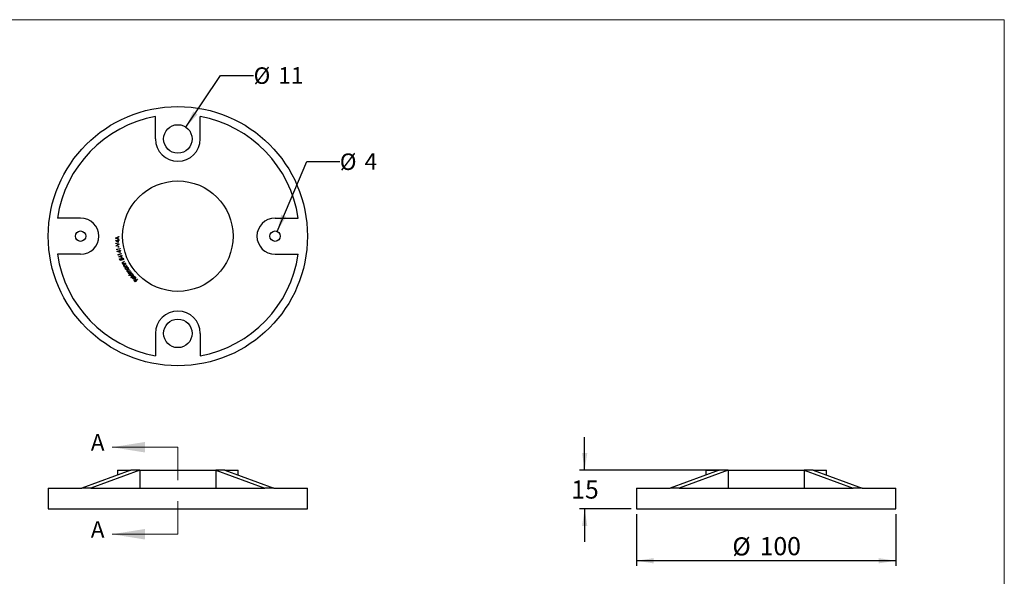
# Model space of a CAD drawing. Units: millimetres. Extents: x 10 to 584, y 10 to 410.
# Drawn here: x 204 to 584, y 195 to 410 of the extents above; entities that cross this region are included whole.
import ezdxf

# ---------------------------------------------------------------- set-up
doc = ezdxf.new("R2010")
doc.units = ezdxf.units.MM
doc.header["$LTSCALE"] = 2
doc.layers.add('DXF_DWG_BEMAßUNGEN', color=7, linetype='Continuous')
doc.styles.add('SLDTEXTSTYLE0', font='TXT', dxfattribs={"width": 0.75})
doc.dimstyles.new('SLDDIMSTYLE0', dxfattribs={"dimtxt": 6.35, "dimasz": 6.604, "dimexe": 0, "dimexo": 0.0625, "dimgap": 1.5875, "dimtad": 0, "dimtih": 1, "dimtoh": 1, "dimrnd": 1e-09, "dimzin": 12, "dimdsep": 46, "dimtxsty": 'SLDTEXTSTYLE0', "dimsah": 1, "dimcen": 0, "dimadec": 0, "dimazin": 3, "dimtfac": 1, "dimtofl": 0, "dimtmove": 0, "dimatfit": 3, "dimfxl": 0, "dimfrac": 2, "dimtolj": 1, "dimtzin": 12, "dimarcsym": 0})
doc.dimstyles.new('SLDDIMSTYLE1', dxfattribs={"dimtxt": 7, "dimasz": 6.604, "dimexe": 0, "dimexo": 0.0625, "dimgap": 1.75, "dimtad": 0, "dimtih": 1, "dimtoh": 1, "dimrnd": 1e-09, "dimzin": 12, "dimdsep": 46, "dimtxsty": 'SLDTEXTSTYLE0', "dimsah": 1, "dimcen": 0.09, "dimadec": 0, "dimazin": 3, "dimtfac": 1, "dimtofl": 0, "dimtmove": 0, "dimatfit": 3, "dimfxl": 0, "dimfrac": 2, "dimtolj": 1, "dimtzin": 12, "dimarcsym": 0})
doc.dimstyles.new('SLDDIMSTYLE2', dxfattribs={"dimtxt": 7, "dimasz": 6.604, "dimexe": 0, "dimexo": 0.0625, "dimgap": 1.75, "dimtad": 0, "dimtih": 1, "dimtoh": 1, "dimrnd": 1e-09, "dimzin": 12, "dimdsep": 46, "dimtxsty": 'SLDTEXTSTYLE0', "dimsah": 1, "dimcen": 0.09, "dimadec": 0, "dimazin": 3, "dimtfac": 1, "dimtmove": 0, "dimatfit": 0, "dimfxl": 0, "dimfrac": 2, "dimtolj": 1, "dimtzin": 12, "dimarcsym": 0})

# ---------------------------------------------------------------- blocks, each defined once
blk = doc.blocks.new('_D')
at = {"layer": 'DXF_DWG_BEMAßUNGEN'}
for p, q in [((268.24, 368.56), (281.68, 388.53)), ((281.68, 388.53), (294.38, 388.53))]:
    blk.add_line(p, q, dxfattribs=at)
blk.add_solid([(268.24, 368.56), (272.77, 373.47), (271.08, 374.6)], dxfattribs=at)
at = {"layer": 'DXF_DWG_BEMAßUNGEN', "char_height": 6.35, "attachment_point": 1, "style": 'SLDTEXTSTYLE0'}
for s, insert in [('%%c', (294.38, 391.61)), ('11', (303.95, 391.7))]:
    blk.add_mtext(s, dxfattribs=dict(at, insert=insert))
blk = doc.blocks.new('_D_1')
at = {"layer": 'DXF_DWG_BEMAßUNGEN'}
for p, q in [((303.45, 328.33), (314.94, 355.31)), ((314.94, 355.31), (327.64, 355.31))]:
    blk.add_line(p, q, dxfattribs=at)
blk.add_solid([(303.45, 328.33), (306.97, 334.01), (305.11, 334.81)], dxfattribs=at)
at = {"layer": 'DXF_DWG_BEMAßUNGEN', "char_height": 6.35, "attachment_point": 1, "style": 'SLDTEXTSTYLE0'}
for s, insert in [('%%c', (327.64, 358.39)), ('4', (337.22, 358.49))]:
    blk.add_mtext(s, dxfattribs=dict(at, insert=insert))
blk = doc.blocks.new('_D_5')
at = {"layer": 'DXF_DWG_BEMAßUNGEN'}
for p, q in [((442.11, 219.29), (442.11, 199.29)), ((542.11, 219.29), (542.11, 199.29)), ((542.11, 201.29), (442.11, 201.29))]:
    blk.add_line(p, q, dxfattribs=at)
for points in [[(442.11, 201.29), (448.72, 200.27), (448.72, 202.31)], [(542.11, 201.29), (535.51, 202.31), (535.51, 200.27)]]:
    blk.add_solid(points, dxfattribs=at)
at = {"layer": 'DXF_DWG_BEMAßUNGEN', "char_height": 7, "attachment_point": 1, "style": 'SLDTEXTSTYLE0'}
for s, insert in [('%%c', (479.08, 210.31)), ('100', (489.63, 210.42))]:
    blk.add_mtext(s, dxfattribs=dict(at, insert=insert))
blk = doc.blocks.new('_D_6')
at = {"layer": 'DXF_DWG_BEMAßUNGEN'}
for p, q in [((422.11, 236.29), (422.11, 248.99)), ((475.5, 236.29), (420.11, 236.29)), ((440.11, 221.29), (420.11, 221.29)), ((422.11, 221.29), (422.11, 208.59))]:
    blk.add_line(p, q, dxfattribs=at)
for points in [[(422.11, 236.29), (423.13, 242.89), (421.1, 242.89)], [(422.11, 221.29), (421.1, 214.69), (423.13, 214.69)]]:
    blk.add_solid(points, dxfattribs=at)
at = {"layer": 'DXF_DWG_BEMAßUNGEN', "insert": (416.94, 232.26), "char_height": 7, "attachment_point": 1, "style": 'SLDTEXTSTYLE0'}
blk.add_mtext('15', dxfattribs=at)

msp = doc.modelspace()

# ---------------------------------------------------------------- linework, layer by layer
at = {"color": 7, "linetype": 'Continuous', "lineweight": 18}
for p, q in [((584, 410), (10, 410)), ((584, 410), (584, 10)), ((265.168, 245.079), (239.768, 245.079)), ((265.168, 245.079), (265.168, 232.379)), ((265.168, 211.515), (265.168, 224.215)), ((265.168, 211.515), (239.768, 211.515))]:
    msp.add_line(p, q, dxfattribs=at)
at = {"color": 7, "linetype": 'Continuous', "lineweight": 25}
for p, q in [((256.543, 363.994), (256.543, 372.695)), ((273.793, 363.994), (273.793, 372.695)), ((227.668, 333.494), (218.692, 333.494)), ((302.668, 333.494), (311.644, 333.494)), ((241.079, 325.772), (242.381, 326.415)), ((241.079, 325.74), (241.079, 325.772)), ((242.409, 325.148), (241.079, 325.74)), ((241.092, 324.808), (242.009, 324.869)), ((241.094, 324.781), (241.092, 324.808)), ((242.186, 324.117), (241.094, 324.781)), ((241.184, 323.835), (242.571, 323.461)), ((241.205, 323.693), (241.184, 323.835)), ((242.277, 323.403), (241.205, 323.693)), ((241.334, 322.822), (242.277, 323.403)), ((242.575, 323.432), (241.354, 322.681)), ((241.83, 325.997), (241.358, 325.762)), ((241.358, 325.762), (241.84, 325.547)), ((242.018, 324.737), (241.47, 324.701)), ((241.47, 324.701), (242.044, 324.35)), ((241.84, 325.547), (241.83, 325.997)), ((242.384, 326.274), (241.956, 326.058)), ((241.956, 326.058), (241.968, 325.491)), ((241.968, 325.491), (242.406, 325.295)), ((241.999, 325.028), (242.125, 325.036)), ((242.009, 324.869), (241.999, 325.028)), ((242.044, 324.35), (242.018, 324.737)), ((242.125, 325.036), (242.136, 324.877)), ((242.136, 324.877), (242.441, 324.897)), ((242.45, 324.766), (242.144, 324.746)), ((242.144, 324.746), (242.186, 324.117)), ((242.381, 326.415), (242.384, 326.274)), ((242.406, 325.295), (242.409, 325.148)), ((242.441, 324.897), (242.45, 324.766)), ((242.571, 323.461), (242.575, 323.432)), ((227.668, 319.494), (218.692, 319.494)), ((241.354, 322.681), (241.334, 322.822)), ((241.573, 321.505), (242.852, 321.8)), ((241.631, 321.253), (241.573, 321.505)), ((241.774, 321.206), (241.631, 321.253)), ((242.882, 321.673), (241.728, 321.406)), ((241.728, 321.406), (241.774, 321.206)), ((241.728, 320.649), (242.611, 320.895)), ((241.736, 320.623), (241.728, 320.649)), ((242.937, 320.197), (241.736, 320.623)), ((242.103, 319.419), (243.358, 319.831)), ((242.184, 319.172), (242.103, 319.419)), ((242.646, 320.769), (242.118, 320.621)), ((242.118, 320.621), (242.75, 320.396)), ((242.134, 322.652), (242.241, 322.672)), ((242.224, 322.169), (242.134, 322.652)), ((242.332, 319.138), (242.184, 319.172)), ((242.331, 322.189), (242.224, 322.169)), ((242.241, 322.672), (242.331, 322.189)), ((243.399, 319.707), (242.267, 319.335)), ((242.267, 319.335), (242.332, 319.138)), ((242.568, 321.048), (242.69, 321.082)), ((242.611, 320.895), (242.568, 321.048)), ((242.75, 320.396), (242.646, 320.769)), ((242.69, 321.082), (242.732, 320.929)), ((242.732, 320.929), (243.027, 321.011)), ((243.062, 320.885), (242.768, 320.802)), ((242.768, 320.802), (242.937, 320.197)), ((242.852, 321.8), (242.882, 321.673)), ((243.027, 321.011), (243.062, 320.885)), ((243.144, 319.056), (243.262, 319.101)), ((243.262, 319.101), (243.318, 318.952)), ((243.358, 319.831), (243.399, 319.707)), ((302.668, 319.494), (311.644, 319.494)), ((242.342, 318.584), (243.2, 318.908)), ((242.352, 318.559), (242.342, 318.584)), ((243.586, 318.241), (242.352, 318.559)), ((242.71, 317.691), (242.826, 317.739)), ((242.93, 317.163), (242.71, 317.691)), ((243.246, 318.785), (242.734, 318.591)), ((242.734, 318.591), (243.383, 318.422)), ((242.826, 317.739), (243.007, 317.305)), ((243.581, 317.302), (242.93, 317.163)), ((243.007, 317.305), (243.364, 317.383)), ((243.2, 318.908), (243.144, 319.056)), ((243.383, 318.422), (243.246, 318.785)), ((243.318, 318.952), (243.604, 319.06)), ((243.65, 318.937), (243.364, 318.829)), ((243.364, 318.829), (243.586, 318.241)), ((243.604, 319.06), (243.65, 318.937)), ((243.952, 317.31), (243.9, 317.435)), ((243.989, 315.702), (244.146, 315.779)), ((244.045, 315.589), (243.989, 315.702)), ((244.919, 316.021), (244.045, 315.589)), ((244.092, 316.561), (244.542, 316.784)), ((244.597, 316.672), (244.18, 316.466)), ((244.542, 316.784), (244.597, 316.672)), ((244.543, 315.975), (244.863, 316.134)), ((244.61, 315.537), (245.046, 315.78)), ((245.106, 315.671), (244.702, 315.446)), ((244.863, 316.134), (244.919, 316.021)), ((245.046, 315.78), (245.106, 315.671)), ((244.549, 314.679), (244.701, 314.763)), ((244.61, 314.57), (244.549, 314.679)), ((245.457, 315.041), (244.61, 314.57)), ((244.786, 314.274), (245.606, 314.789)), ((244.851, 314.17), (244.786, 314.274)), ((245.002, 314.265), (244.851, 314.17)), ((245.085, 314.977), (245.396, 315.15)), ((245.396, 315.15), (245.457, 315.041)), ((245.671, 314.685), (245.53, 314.596)), ((245.606, 314.789), (245.671, 314.685)), ((245.823, 313.453), (246.256, 313.766)), ((246.332, 313.661), (245.899, 313.349)), ((246.24, 311.482), (247.276, 312.352)), ((246.32, 311.388), (246.24, 311.482)), ((246.246, 312.109), (246.383, 312.208)), ((246.319, 312.008), (246.246, 312.109)), ((246.256, 313.766), (246.332, 313.661)), ((246.722, 313.12), (246.316, 312.827)), ((247.112, 312.58), (246.319, 312.008)), ((246.746, 311.745), (246.32, 311.388)), ((246.339, 312.997), (246.649, 313.221)), ((246.649, 313.221), (246.722, 313.12)), ((246.702, 312.439), (247.038, 312.681)), ((247.038, 312.681), (247.112, 312.58)), ((247.356, 312.257), (247.227, 312.15)), ((247.276, 312.352), (247.356, 312.257)), ((247.078, 310.505), (248.077, 311.401)), ((247.161, 310.412), (247.078, 310.505)), ((248.16, 311.309), (247.161, 310.412)), ((247.95, 310.807), (248.562, 310.184)), ((248.477, 310.117), (247.969, 310.633)), ((248.077, 311.401), (248.16, 311.309)), ((248.156, 310.817), (248.122, 310.931)), ((248.187, 309.368), (248.277, 309.462)), ((248.663, 308.91), (248.187, 309.368)), ((248.277, 309.462), (248.659, 309.095)), ((248.563, 309.759), (248.654, 309.853)), ((248.945, 309.392), (248.563, 309.759)), ((248.654, 309.853), (249.035, 309.485)), ((248.659, 309.095), (248.945, 309.392)), ((249.578, 309.86), (248.663, 308.91)), ((249.035, 309.485), (249.484, 309.951)), ((249.484, 309.951), (249.578, 309.86)), ((256.543, 288.994), (256.543, 280.292)), ((273.793, 288.994), (273.793, 280.292)), ((247.02, 236.29), (228.089, 229.29)), ((250.555, 236.29), (231.625, 229.29)), ((241.868, 236.29), (241.868, 234.385)), ((241.868, 236.29), (247.02, 236.29)), ((250.555, 236.29), (247.02, 236.29)), ((250.555, 236.29), (250.555, 229.29)), ((250.555, 236.29), (279.781, 236.29)), ((279.781, 236.29), (298.711, 229.29)), ((283.316, 236.29), (279.781, 236.29)), ((279.781, 236.29), (279.781, 229.29)), ((283.316, 236.29), (302.247, 229.29)), ((283.316, 236.29), (288.468, 236.29)), ((288.468, 234.385), (288.468, 236.29)), ((473.966, 236.29), (455.036, 229.29)), ((477.502, 236.29), (458.571, 229.29)), ((468.814, 236.29), (468.814, 234.385)), ((468.814, 236.29), (473.966, 236.29)), ((477.502, 236.29), (473.966, 236.29)), ((477.502, 236.29), (477.502, 229.29)), ((477.502, 236.29), (506.727, 236.29)), ((506.727, 236.29), (506.727, 229.29)), ((506.727, 236.29), (525.658, 229.29)), ((510.263, 236.29), (506.727, 236.29)), ((510.263, 236.29), (529.193, 229.29)), ((510.263, 236.29), (515.414, 236.29)), ((515.414, 234.385), (515.414, 236.29)), ((215.168, 229.29), (215.168, 221.29)), ((215.168, 229.29), (228.089, 229.29)), ((231.625, 229.29), (298.711, 229.29)), ((302.247, 229.29), (315.168, 229.29)), ((315.168, 221.29), (315.168, 229.29)), ((442.114, 229.29), (442.114, 221.29)), ((442.114, 229.29), (455.036, 229.29)), ((458.571, 229.29), (525.658, 229.29)), ((529.193, 229.29), (542.114, 229.29)), ((542.114, 221.29), (542.114, 229.29)), ((215.168, 221.29), (265.168, 221.29)), ((265.168, 221.29), (315.168, 221.29)), ((442.114, 221.29), (542.114, 221.29))]:
    msp.add_line(p, q, dxfattribs=at)
for centre, radius in [((265.168, 326.494), 50), ((265.168, 363.994), 5.5), ((265.168, 326.494), 21.3), ((227.668, 326.494), 2), ((302.668, 326.494), 2), ((265.168, 288.994), 5.5)]:
    msp.add_circle(centre, radius, dxfattribs=at)
for centre, radius, start, end in [((265.168, 326.494), 47, 100.57431, 171.43472), ((265.168, 326.494), 47, 8.56528, 79.42569), ((265.168, 363.994), 8.625, 180, 0), ((227.668, 326.494), 7, 270, 90), ((302.668, 326.494), 7, 90, 270), ((265.168, 326.494), 47, 188.56528, 259.42569), ((265.168, 326.494), 47, 280.57431, 351.43472), ((265.168, 288.994), 8.625, 0, 180)]:
    msp.add_arc(centre, radius, start, end, dxfattribs=at)
for centre, major_axis, start_param, end_param in [((265.168, 208.004), (49.798, -16.362), 2.3960369, 2.4960786), ((265.168, 208.004), (49.798, 16.362), 0.6455141, 0.7455558), ((492.114, 208.004), (49.798, -16.362), 2.3960369, 2.4960786), ((492.114, 208.004), (49.798, 16.362), 0.6455141, 0.7455558)]:
    msp.add_ellipse(centre, major_axis=major_axis, ratio=0.2742444, start_param=start_param, end_param=end_param, dxfattribs=at)
for points, knots in [([(243.281, 317.517), (243.276, 317.53), (243.266, 317.557), (243.254, 317.598), (243.248, 317.639), (243.245, 317.68), (243.247, 317.72), (243.253, 317.76), (243.263, 317.799), (243.278, 317.838), (243.296, 317.875), (243.318, 317.91), (243.343, 317.942), (243.371, 317.972), (243.403, 317.999), (243.438, 318.024), (243.477, 318.046), (243.504, 318.058), (243.518, 318.064)], [0, 0, 0, 0, 0.0657766, 0.1293758, 0.1911637, 0.2514913, 0.3109614, 0.3710611, 0.4315756, 0.4933635, 0.5555323, 0.6165296, 0.6777668, 0.7385515, 0.8011816, 0.8649028, 0.9310704, 1, 1, 1, 1]), ([(243.364, 317.383), (243.355, 317.394), (243.338, 317.416), (243.315, 317.45), (243.296, 317.483), (243.286, 317.506), (243.281, 317.517)], [0, 0, 0, 0, 0.2755074, 0.5328561, 0.7740606, 1, 1, 1, 1]), ([(243.566, 317.937), (243.556, 317.933), (243.536, 317.924), (243.509, 317.908), (243.484, 317.891), (243.462, 317.872), (243.442, 317.85), (243.425, 317.827), (243.41, 317.802), (243.397, 317.776), (243.388, 317.748), (243.381, 317.72), (243.378, 317.69), (243.377, 317.661), (243.38, 317.63), (243.386, 317.599), (243.395, 317.567), (243.403, 317.547), (243.407, 317.536)], [0, 0, 0, 0, 0.0673778, 0.1316737, 0.1938988, 0.2542661, 0.3137289, 0.3725499, 0.4322525, 0.4925433, 0.5531099, 0.6130664, 0.6735051, 0.7346271, 0.7970695, 0.8620288, 0.9295589, 1, 1, 1, 1]), ([(243.407, 317.536), (243.411, 317.527), (243.419, 317.508), (243.435, 317.48), (243.453, 317.452), (243.473, 317.423), (243.497, 317.393), (243.522, 317.363), (243.551, 317.333), (243.571, 317.313), (243.581, 317.302)], [0, 0, 0, 0, 0.1022835, 0.21022, 0.3247566, 0.4453233, 0.5727361, 0.7079645, 0.8498752, 1, 1, 1, 1]), ([(243.518, 318.064), (243.538, 318.072), (243.578, 318.087), (243.639, 318.099), (243.701, 318.105), (243.752, 318.102), (243.792, 318.097), (243.822, 318.09), (243.85, 318.082), (243.878, 318.072), (243.904, 318.061), (243.93, 318.047), (243.955, 318.031), (243.979, 318.014), (244.001, 317.995), (244.023, 317.975), (244.042, 317.952), (244.061, 317.929), (244.079, 317.903), (244.095, 317.876), (244.11, 317.847), (244.119, 317.827), (244.123, 317.817)], [0, 0, 0, 0, 0.0870816, 0.1719278, 0.2559031, 0.3400525, 0.3817601, 0.4229054, 0.463516, 0.5032922, 0.5432067, 0.5825915, 0.6223017, 0.6625241, 0.7028835, 0.7433743, 0.7841735, 0.8257062, 0.8676164, 0.9106759, 0.9547524, 1, 1, 1, 1]), ([(244.006, 317.778), (244.002, 317.787), (243.993, 317.807), (243.977, 317.833), (243.958, 317.858), (243.937, 317.88), (243.914, 317.9), (243.888, 317.918), (243.86, 317.933), (243.829, 317.946), (243.798, 317.957), (243.765, 317.964), (243.733, 317.968), (243.7, 317.968), (243.667, 317.965), (243.633, 317.96), (243.599, 317.95), (243.577, 317.942), (243.566, 317.937)], [0, 0, 0, 0, 0.0613365, 0.1212627, 0.1796695, 0.2378662, 0.2965902, 0.3564647, 0.4178327, 0.4815212, 0.5456055, 0.6090668, 0.6714954, 0.7344814, 0.7982124, 0.8631741, 0.93057, 1, 1, 1, 1]), ([(243.804, 316.018), (243.797, 316.035), (243.783, 316.066), (243.77, 316.116), (243.765, 316.167), (243.767, 316.217), (243.777, 316.266), (243.793, 316.312), (243.816, 316.356), (243.842, 316.39), (243.866, 316.416), (243.888, 316.435), (243.913, 316.456), (243.942, 316.477), (243.975, 316.498), (244.01, 316.519), (244.05, 316.54), (244.077, 316.554), (244.092, 316.561)], [0, 0, 0, 0, 0.0762466, 0.1490988, 0.2206675, 0.2923335, 0.3633458, 0.4331818, 0.5031625, 0.5748995, 0.6132212, 0.6555911, 0.7019078, 0.7526738, 0.8077238, 0.8671595, 0.931394, 1, 1, 1, 1]), ([(244.146, 315.779), (244.126, 315.783), (244.087, 315.791), (244.033, 315.81), (243.982, 315.833), (243.937, 315.861), (243.897, 315.894), (243.86, 315.93), (243.829, 315.972), (243.813, 316.003), (243.804, 316.018)], [0, 0, 0, 0, 0.1406759, 0.2731942, 0.399921, 0.5213144, 0.6405476, 0.758647, 0.8780637, 1, 1, 1, 1]), ([(243.985, 316.353), (243.973, 316.343), (243.95, 316.323), (243.923, 316.288), (243.902, 316.252), (243.89, 316.214), (243.886, 316.174), (243.889, 316.132), (243.9, 316.089), (243.913, 316.062), (243.919, 316.047)], [0, 0, 0, 0, 0.1377771, 0.2648686, 0.3838437, 0.4989613, 0.6140893, 0.7341762, 0.8610724, 1, 1, 1, 1]), ([(243.9, 317.435), (243.91, 317.442), (243.93, 317.456), (243.956, 317.479), (243.978, 317.504), (243.995, 317.53), (244.009, 317.557), (244.018, 317.586), (244.025, 317.617), (244.029, 317.649), (244.029, 317.682), (244.025, 317.715), (244.018, 317.747), (244.01, 317.767), (244.006, 317.778)], [0, 0, 0, 0, 0.0958837, 0.1841123, 0.2671113, 0.3456135, 0.4225316, 0.4998331, 0.5803279, 0.6640776, 0.7487177, 0.8325413, 0.9158271, 1, 1, 1, 1]), ([(243.919, 316.047), (243.924, 316.039), (243.932, 316.022), (243.947, 315.999), (243.965, 315.978), (243.984, 315.959), (244.004, 315.941), (244.027, 315.924), (244.051, 315.91), (244.077, 315.898), (244.104, 315.887), (244.131, 315.878), (244.158, 315.872), (244.185, 315.868), (244.213, 315.866), (244.241, 315.866), (244.269, 315.868), (244.287, 315.872), (244.297, 315.874)], [0, 0, 0, 0, 0.0629675, 0.1247143, 0.1859077, 0.2463624, 0.3069568, 0.3690677, 0.4318867, 0.4966696, 0.5619321, 0.6253958, 0.6876031, 0.749983, 0.8118637, 0.8736076, 0.9361708, 1, 1, 1, 1]), ([(244.123, 317.817), (244.128, 317.805), (244.137, 317.781), (244.148, 317.744), (244.154, 317.708), (244.158, 317.671), (244.158, 317.635), (244.154, 317.6), (244.147, 317.564), (244.137, 317.529), (244.123, 317.495), (244.107, 317.463), (244.088, 317.433), (244.067, 317.404), (244.042, 317.378), (244.015, 317.353), (243.985, 317.33), (243.963, 317.317), (243.952, 317.31)], [0, 0, 0, 0, 0.06689516, 0.13196899, 0.19474163, 0.25677191, 0.3176233, 0.37830751, 0.43983461, 0.50187636, 0.56398357, 0.62506324, 0.68583945, 0.74696235, 0.80788048, 0.87009882, 0.93410705, 1, 1, 1, 1]), ([(244.18, 316.466), (244.168, 316.46), (244.145, 316.448), (244.112, 316.431), (244.083, 316.416), (244.057, 316.401), (244.034, 316.388), (244.014, 316.375), (243.998, 316.364), (243.989, 316.357), (243.985, 316.353)], [0, 0, 0, 0, 0.1783393, 0.3420053, 0.4894432, 0.6228476, 0.7385115, 0.8413309, 0.9281953, 1, 1, 1, 1]), ([(244.297, 315.874), (244.303, 315.875), (244.318, 315.879), (244.341, 315.886), (244.367, 315.896), (244.396, 315.907), (244.428, 315.921), (244.464, 315.937), (244.502, 315.956), (244.529, 315.968), (244.543, 315.975)], [0, 0, 0, 0, 0.0768568, 0.1676462, 0.2710194, 0.3896312, 0.5213725, 0.6663136, 0.8267277, 1, 1, 1, 1]), ([(244.35, 314.984), (244.342, 315), (244.327, 315.031), (244.312, 315.08), (244.304, 315.129), (244.304, 315.179), (244.311, 315.228), (244.325, 315.275), (244.346, 315.32), (244.369, 315.355), (244.392, 315.382), (244.413, 315.403), (244.437, 315.424), (244.465, 315.446), (244.496, 315.468), (244.531, 315.491), (244.569, 315.514), (244.596, 315.529), (244.61, 315.537)], [0, 0, 0, 0, 0.075826, 0.1488374, 0.2205444, 0.2921573, 0.36332, 0.432971, 0.5028362, 0.5747826, 0.6131668, 0.6557242, 0.7018784, 0.7525636, 0.8077378, 0.8671124, 0.9313964, 1, 1, 1, 1]), ([(244.513, 315.325), (244.502, 315.314), (244.48, 315.293), (244.454, 315.258), (244.437, 315.221), (244.426, 315.182), (244.424, 315.142), (244.429, 315.101), (244.442, 315.059), (244.456, 315.032), (244.463, 315.018)], [0, 0, 0, 0, 0.1385824, 0.2650479, 0.384001, 0.49906, 0.6144102, 0.7343, 0.8612214, 1, 1, 1, 1]), ([(244.702, 315.446), (244.69, 315.44), (244.667, 315.428), (244.636, 315.409), (244.607, 315.392), (244.582, 315.376), (244.56, 315.362), (244.542, 315.349), (244.526, 315.337), (244.517, 315.329), (244.513, 315.325)], [0, 0, 0, 0, 0.1787304, 0.3417926, 0.4900645, 0.6227723, 0.7387352, 0.8412992, 0.9280023, 1, 1, 1, 1]), ([(244.701, 314.763), (244.681, 314.766), (244.642, 314.772), (244.587, 314.788), (244.536, 314.809), (244.49, 314.834), (244.448, 314.864), (244.41, 314.9), (244.377, 314.939), (244.359, 314.969), (244.35, 314.984)], [0, 0, 0, 0, 0.1407762, 0.2732666, 0.4000282, 0.5218125, 0.6408801, 0.7593192, 0.8782468, 1, 1, 1, 1]), ([(244.463, 315.018), (244.468, 315.01), (244.477, 314.994), (244.494, 314.972), (244.511, 314.952), (244.531, 314.933), (244.553, 314.917), (244.576, 314.901), (244.6, 314.888), (244.627, 314.877), (244.654, 314.868), (244.681, 314.861), (244.709, 314.855), (244.736, 314.853), (244.764, 314.852), (244.791, 314.854), (244.819, 314.858), (244.837, 314.862), (244.846, 314.864)], [0, 0, 0, 0, 0.0629406, 0.124407, 0.1857082, 0.2460845, 0.3068489, 0.368915, 0.431643, 0.4965993, 0.561709, 0.6252492, 0.6877498, 0.7495024, 0.8115741, 0.8737377, 0.9364402, 1, 1, 1, 1]), ([(244.846, 314.864), (244.853, 314.866), (244.867, 314.871), (244.889, 314.879), (244.914, 314.89), (244.943, 314.902), (244.974, 314.918), (245.009, 314.935), (245.046, 314.955), (245.072, 314.97), (245.085, 314.977)], [0, 0, 0, 0, 0.0765907, 0.1671301, 0.2706718, 0.3880264, 0.5205004, 0.6663961, 0.826213, 1, 1, 1, 1]), ([(245.035, 313.831), (245.025, 313.848), (245.005, 313.881), (244.984, 313.933), (244.969, 313.986), (244.962, 314.041), (244.961, 314.096), (244.967, 314.152), (244.981, 314.209), (244.995, 314.246), (245.002, 314.265)], [0, 0, 0, 0, 0.128901, 0.2527795, 0.3737865, 0.4941447, 0.6150628, 0.7378805, 0.8662484, 1, 1, 1, 1]), ([(245.729, 313.676), (245.714, 313.667), (245.685, 313.65), (245.639, 313.63), (245.593, 313.614), (245.545, 313.604), (245.497, 313.598), (245.448, 313.597), (245.398, 313.601), (245.348, 313.61), (245.299, 313.623), (245.252, 313.641), (245.208, 313.662), (245.167, 313.688), (245.129, 313.717), (245.095, 313.751), (245.062, 313.789), (245.044, 313.817), (245.035, 313.831)], [0, 0, 0, 0, 0.06515, 0.1280119, 0.1898093, 0.2509624, 0.3120797, 0.3740994, 0.4369827, 0.5020119, 0.5668958, 0.6299023, 0.6912141, 0.752043, 0.8124577, 0.8736163, 0.9359343, 1, 1, 1, 1]), ([(245.261, 314.437), (245.25, 314.429), (245.227, 314.415), (245.197, 314.389), (245.169, 314.362), (245.145, 314.332), (245.124, 314.301), (245.106, 314.267), (245.092, 314.231), (245.082, 314.194), (245.074, 314.156), (245.071, 314.118), (245.071, 314.081), (245.075, 314.044), (245.083, 314.008), (245.095, 313.972), (245.111, 313.937), (245.124, 313.914), (245.131, 313.903)], [0, 0, 0, 0, 0.0671067, 0.1321571, 0.195087, 0.2570968, 0.318206, 0.3796564, 0.441911, 0.505349, 0.5687252, 0.630759, 0.6912481, 0.7512665, 0.8114339, 0.8729116, 0.9353756, 1, 1, 1, 1]), ([(245.131, 313.903), (245.141, 313.889), (245.16, 313.861), (245.194, 313.824), (245.233, 313.793), (245.276, 313.766), (245.322, 313.746), (245.371, 313.732), (245.421, 313.725), (245.473, 313.724), (245.525, 313.729), (245.574, 313.742), (245.622, 313.759), (245.652, 313.776), (245.666, 313.785)], [0, 0, 0, 0, 0.08416358, 0.16635506, 0.24769452, 0.33029954, 0.4130877, 0.49514663, 0.57821443, 0.66393805, 0.74970472, 0.83296714, 0.91627957, 1, 1, 1, 1]), ([(245.796, 314.319), (245.786, 314.333), (245.767, 314.361), (245.733, 314.397), (245.693, 314.429), (245.65, 314.457), (245.603, 314.478), (245.555, 314.493), (245.506, 314.501), (245.456, 314.502), (245.405, 314.496), (245.356, 314.483), (245.307, 314.464), (245.277, 314.446), (245.261, 314.437)], [0, 0, 0, 0, 0.0830019, 0.1649944, 0.247695, 0.332351, 0.4164442, 0.4986799, 0.5795294, 0.6611478, 0.7437355, 0.826692, 0.9118051, 1, 1, 1, 1]), ([(245.53, 314.596), (245.55, 314.593), (245.589, 314.587), (245.644, 314.571), (245.697, 314.551), (245.745, 314.525), (245.79, 314.493), (245.831, 314.457), (245.868, 314.415), (245.888, 314.384), (245.899, 314.369)], [0, 0, 0, 0, 0.1342479, 0.26247238, 0.38702557, 0.5090737, 0.6294682, 0.75072828, 0.87370406, 1, 1, 1, 1]), ([(245.638, 312.909), (245.628, 312.923), (245.611, 312.95), (245.591, 312.994), (245.579, 313.039), (245.573, 313.084), (245.575, 313.131), (245.583, 313.176), (245.599, 313.22), (245.618, 313.256), (245.637, 313.284), (245.655, 313.306), (245.675, 313.329), (245.699, 313.352), (245.726, 313.377), (245.756, 313.402), (245.788, 313.428), (245.811, 313.445), (245.823, 313.453)], [0, 0, 0, 0, 0.0754997, 0.1478193, 0.2183506, 0.2889167, 0.3590108, 0.4290569, 0.5000124, 0.5737331, 0.6133785, 0.6563177, 0.7036315, 0.7543119, 0.8093339, 0.8685416, 0.9319715, 1, 1, 1, 1]), ([(246.039, 312.754), (246.028, 312.753), (246.007, 312.751), (245.976, 312.749), (245.945, 312.75), (245.915, 312.752), (245.887, 312.756), (245.859, 312.762), (245.831, 312.77), (245.797, 312.782), (245.755, 312.802), (245.711, 312.832), (245.67, 312.867), (245.649, 312.895), (245.638, 312.909)], [0, 0, 0, 0, 0.0712544, 0.140465, 0.2078658, 0.2736655, 0.3382245, 0.4010911, 0.4637964, 0.5255274, 0.6468884, 0.7643966, 0.8818274, 1, 1, 1, 1]), ([(245.666, 313.785), (245.68, 313.794), (245.708, 313.813), (245.745, 313.849), (245.778, 313.888), (245.805, 313.933), (245.827, 313.98), (245.843, 314.029), (245.852, 314.08), (245.854, 314.13), (245.849, 314.18), (245.838, 314.229), (245.82, 314.276), (245.804, 314.304), (245.796, 314.319)], [0, 0, 0, 0, 0.0832327, 0.16605, 0.2498679, 0.3364659, 0.4229216, 0.5064769, 0.5895546, 0.6731778, 0.7562453, 0.8370212, 0.9180195, 1, 1, 1, 1]), ([(245.899, 313.349), (245.888, 313.341), (245.869, 313.327), (245.841, 313.306), (245.817, 313.286), (245.795, 313.268), (245.776, 313.25), (245.76, 313.234), (245.747, 313.219), (245.734, 313.201), (245.721, 313.178), (245.71, 313.149), (245.705, 313.118), (245.704, 313.086), (245.708, 313.054), (245.717, 313.022), (245.731, 312.99), (245.745, 312.97), (245.752, 312.96)], [0, 0, 0, 0, 0.0788562, 0.1515099, 0.217235, 0.2769342, 0.3306109, 0.3779889, 0.4191919, 0.4548543, 0.5195544, 0.5836571, 0.6478434, 0.7143269, 0.7823896, 0.8514517, 0.9238115, 1, 1, 1, 1]), ([(245.899, 314.369), (245.907, 314.354), (245.924, 314.326), (245.944, 314.28), (245.959, 314.234), (245.969, 314.188), (245.974, 314.14), (245.974, 314.091), (245.97, 314.042), (245.96, 313.992), (245.946, 313.943), (245.927, 313.896), (245.904, 313.852), (245.877, 313.811), (245.847, 313.773), (245.811, 313.738), (245.772, 313.705), (245.744, 313.686), (245.729, 313.676)], [0, 0, 0, 0, 0.063723, 0.1254845, 0.1862249, 0.24637, 0.3064984, 0.367627, 0.430048, 0.4943792, 0.5590754, 0.6220348, 0.6840343, 0.7455523, 0.8073192, 0.8699124, 0.9339376, 1, 1, 1, 1]), ([(245.752, 312.96), (245.761, 312.948), (245.779, 312.925), (245.813, 312.896), (245.851, 312.873), (245.893, 312.855), (245.937, 312.843), (245.983, 312.838), (246.029, 312.84), (246.068, 312.848), (246.101, 312.858), (246.128, 312.869), (246.157, 312.882), (246.189, 312.899), (246.223, 312.919), (246.259, 312.942), (246.298, 312.969), (246.325, 312.987), (246.339, 312.997)], [0, 0, 0, 0, 0.0674851, 0.1334993, 0.199953, 0.2682214, 0.3369196, 0.4049652, 0.4738394, 0.5446797, 0.5834312, 0.6266442, 0.675404, 0.7293176, 0.7886752, 0.8535688, 0.9240688, 1, 1, 1, 1]), ([(246.029, 312.366), (246.023, 312.376), (246.01, 312.395), (245.994, 312.426), (245.982, 312.459), (245.973, 312.492), (245.967, 312.525), (245.965, 312.558), (245.966, 312.589), (245.972, 312.621), (245.981, 312.652), (245.996, 312.685), (246.015, 312.719), (246.031, 312.742), (246.039, 312.754)], [0, 0, 0, 0, 0.0838101, 0.1671015, 0.2491014, 0.3317714, 0.4126875, 0.490767, 0.5662438, 0.6401845, 0.7169371, 0.80203, 0.8961657, 1, 1, 1, 1]), ([(246.193, 312.237), (246.177, 312.245), (246.144, 312.26), (246.1, 312.29), (246.061, 312.325), (246.04, 312.353), (246.029, 312.366)], [0, 0, 0, 0, 0.25745211, 0.50811341, 0.75280406, 1, 1, 1, 1]), ([(246.316, 312.827), (246.305, 312.819), (246.283, 312.803), (246.252, 312.779), (246.224, 312.757), (246.2, 312.737), (246.179, 312.717), (246.161, 312.7), (246.146, 312.684), (246.131, 312.665), (246.117, 312.641), (246.105, 312.611), (246.098, 312.579), (246.096, 312.547), (246.099, 312.514), (246.108, 312.481), (246.122, 312.449), (246.135, 312.429), (246.142, 312.419)], [0, 0, 0, 0, 0.0833612, 0.1598525, 0.229496, 0.2922565, 0.3478742, 0.3971828, 0.4395352, 0.4755438, 0.5397058, 0.6025116, 0.6653841, 0.7294891, 0.7948303, 0.8604588, 0.9282425, 1, 1, 1, 1]), ([(246.142, 312.419), (246.151, 312.408), (246.169, 312.385), (246.202, 312.357), (246.239, 312.334), (246.28, 312.317), (246.324, 312.304), (246.369, 312.299), (246.415, 312.3), (246.453, 312.307), (246.485, 312.316), (246.511, 312.326), (246.539, 312.338), (246.568, 312.353), (246.6, 312.371), (246.633, 312.391), (246.667, 312.414), (246.69, 312.43), (246.702, 312.439)], [0, 0, 0, 0, 0.0680246, 0.1354125, 0.2040642, 0.2751431, 0.3468554, 0.4181018, 0.4897224, 0.5640557, 0.6036778, 0.6473867, 0.6951665, 0.7472163, 0.8038199, 0.864708, 0.9299644, 1, 1, 1, 1]), ([(246.383, 312.208), (246.364, 312.208), (246.329, 312.209), (246.279, 312.214), (246.234, 312.223), (246.206, 312.233), (246.193, 312.237)], [0, 0, 0, 0, 0.2831194, 0.5427398, 0.780149, 1, 1, 1, 1]), ([(246.839, 311.316), (246.827, 311.331), (246.803, 311.362), (246.774, 311.411), (246.752, 311.462), (246.737, 311.516), (246.729, 311.571), (246.727, 311.628), (246.732, 311.686), (246.741, 311.726), (246.746, 311.745)], [0, 0, 0, 0, 0.1286496, 0.2521774, 0.373588, 0.4934382, 0.614051, 0.7374227, 0.8659002, 1, 1, 1, 1]), ([(246.981, 311.953), (246.971, 311.944), (246.95, 311.926), (246.923, 311.896), (246.899, 311.865), (246.879, 311.832), (246.863, 311.798), (246.85, 311.762), (246.841, 311.724), (246.835, 311.685), (246.833, 311.646), (246.835, 311.608), (246.84, 311.571), (246.85, 311.535), (246.863, 311.5), (246.88, 311.466), (246.901, 311.433), (246.917, 311.412), (246.925, 311.401)], [0, 0, 0, 0, 0.0672659, 0.1321127, 0.1950408, 0.2572984, 0.3185665, 0.3799004, 0.4420902, 0.5056557, 0.5690811, 0.6307769, 0.6909542, 0.7510689, 0.8114923, 0.8725627, 0.9352719, 1, 1, 1, 1]), ([(247.531, 311.909), (247.52, 311.922), (247.497, 311.947), (247.457, 311.978), (247.414, 312.006), (247.366, 312.027), (247.317, 312.042), (247.266, 312.05), (247.216, 312.051), (247.166, 312.045), (247.117, 312.032), (247.069, 312.012), (247.023, 311.987), (246.995, 311.965), (246.981, 311.953)], [0, 0, 0, 0, 0.0831257, 0.1652117, 0.2481231, 0.3325231, 0.4170897, 0.4990424, 0.5799895, 0.6614704, 0.7437447, 0.8271241, 0.9117532, 1, 1, 1, 1]), ([(247.227, 312.15), (247.248, 312.149), (247.287, 312.148), (247.345, 312.14), (247.4, 312.127), (247.452, 312.108), (247.501, 312.082), (247.547, 312.052), (247.59, 312.016), (247.615, 311.987), (247.627, 311.973)], [0, 0, 0, 0, 0.1342405, 0.2625573, 0.3875749, 0.5093336, 0.6298403, 0.7510341, 0.8735904, 1, 1, 1, 1]), ([(247.476, 311.358), (247.489, 311.369), (247.514, 311.392), (247.546, 311.432), (247.573, 311.477), (247.594, 311.525), (247.61, 311.575), (247.619, 311.626), (247.621, 311.678), (247.615, 311.729), (247.604, 311.778), (247.586, 311.825), (247.562, 311.869), (247.542, 311.896), (247.531, 311.909)], [0, 0, 0, 0, 0.0829894, 0.1658554, 0.250047, 0.3365531, 0.4227887, 0.5068288, 0.5897094, 0.6733688, 0.7562404, 0.8370761, 0.9179487, 1, 1, 1, 1]), ([(247.627, 311.973), (247.638, 311.96), (247.659, 311.934), (247.685, 311.891), (247.706, 311.848), (247.723, 311.802), (247.735, 311.755), (247.742, 311.706), (247.743, 311.656), (247.741, 311.605), (247.733, 311.555), (247.721, 311.505), (247.705, 311.458), (247.684, 311.414), (247.658, 311.371), (247.628, 311.331), (247.593, 311.293), (247.567, 311.27), (247.554, 311.258)], [0, 0, 0, 0, 0.0637923, 0.125371, 0.1862492, 0.2461812, 0.3065882, 0.367479, 0.4297882, 0.4941267, 0.5587179, 0.6218561, 0.6836588, 0.7454455, 0.8069609, 0.8698894, 0.9338971, 1, 1, 1, 1]), ([(247.554, 311.258), (247.54, 311.247), (247.514, 311.226), (247.471, 311.199), (247.426, 311.177), (247.381, 311.16), (247.333, 311.147), (247.284, 311.14), (247.234, 311.137), (247.182, 311.139), (247.131, 311.145), (247.082, 311.156), (247.036, 311.172), (246.991, 311.191), (246.949, 311.216), (246.909, 311.245), (246.872, 311.278), (246.85, 311.303), (246.839, 311.316)], [0, 0, 0, 0, 0.0649327, 0.1280861, 0.1899064, 0.2510045, 0.3121784, 0.3740736, 0.4372952, 0.5021326, 0.5670874, 0.6298005, 0.6913765, 0.752072, 0.812538, 0.8736866, 0.9358035, 1, 1, 1, 1]), ([(246.925, 311.401), (246.937, 311.389), (246.96, 311.363), (246.999, 311.331), (247.043, 311.305), (247.089, 311.285), (247.138, 311.271), (247.188, 311.264), (247.24, 311.263), (247.291, 311.27), (247.342, 311.283), (247.39, 311.301), (247.435, 311.326), (247.462, 311.347), (247.476, 311.358)], [0, 0, 0, 0, 0.0839958, 0.1662725, 0.2480308, 0.3304173, 0.4131021, 0.4951166, 0.5784617, 0.6637835, 0.7492439, 0.8330442, 0.9159631, 1, 1, 1, 1]), ([(247.932, 310.083), (247.918, 310.097), (247.891, 310.127), (247.857, 310.174), (247.829, 310.223), (247.807, 310.275), (247.792, 310.328), (247.784, 310.383), (247.782, 310.44), (247.786, 310.478), (247.788, 310.498)], [0, 0, 0, 0, 0.1330417, 0.2608726, 0.3842836, 0.5052357, 0.6254489, 0.7471618, 0.8711088, 1, 1, 1, 1]), ([(247.788, 310.498), (247.79, 310.512), (247.794, 310.54), (247.805, 310.581), (247.82, 310.621), (247.839, 310.66), (247.86, 310.698), (247.887, 310.736), (247.916, 310.773), (247.938, 310.796), (247.95, 310.807)], [0, 0, 0, 0, 0.1193526, 0.2380157, 0.35767681, 0.47890989, 0.60331422, 0.73117138, 0.86304172, 1, 1, 1, 1]), ([(247.969, 310.633), (247.961, 310.619), (247.945, 310.592), (247.926, 310.55), (247.913, 310.509), (247.905, 310.47), (247.903, 310.431), (247.905, 310.391), (247.913, 310.351), (247.925, 310.311), (247.941, 310.271), (247.962, 310.234), (247.987, 310.199), (248.006, 310.178), (248.016, 310.168)], [0, 0, 0, 0, 0.0973549, 0.1872669, 0.2705523, 0.3480792, 0.4238426, 0.5011676, 0.5807442, 0.6640623, 0.7487065, 0.8322837, 0.9157648, 1, 1, 1, 1]), ([(248.333, 309.937), (248.314, 309.935), (248.277, 309.932), (248.221, 309.935), (248.167, 309.944), (248.116, 309.959), (248.066, 309.981), (248.019, 310.009), (247.973, 310.042), (247.946, 310.069), (247.932, 310.083)], [0, 0, 0, 0, 0.1288206, 0.2533635, 0.3752839, 0.4956409, 0.616425, 0.739721, 0.867112, 1, 1, 1, 1]), ([(248.016, 310.168), (248.024, 310.16), (248.041, 310.143), (248.068, 310.122), (248.096, 310.104), (248.125, 310.089), (248.155, 310.076), (248.187, 310.066), (248.22, 310.06), (248.242, 310.058), (248.254, 310.057)], [0, 0, 0, 0, 0.131175, 0.2582482, 0.3816241, 0.5042686, 0.626794, 0.7494107, 0.8730071, 1, 1, 1, 1]), ([(248.122, 310.931), (248.14, 310.936), (248.174, 310.947), (248.226, 310.956), (248.275, 310.962), (248.323, 310.962), (248.368, 310.957), (248.413, 310.949), (248.456, 310.936), (248.499, 310.919), (248.54, 310.898), (248.58, 310.871), (248.619, 310.84), (248.643, 310.816), (248.656, 310.804)], [0, 0, 0, 0, 0.0955495, 0.1851257, 0.2703504, 0.3514886, 0.4302725, 0.5077802, 0.5852342, 0.6627687, 0.7420836, 0.8243875, 0.9100268, 1, 1, 1, 1]), ([(248.582, 310.716), (248.573, 310.725), (248.555, 310.742), (248.526, 310.764), (248.495, 310.785), (248.462, 310.802), (248.429, 310.816), (248.396, 310.827), (248.363, 310.835), (248.329, 310.839), (248.292, 310.84), (248.251, 310.836), (248.205, 310.829), (248.173, 310.821), (248.156, 310.817)], [0, 0, 0, 0, 0.0800014, 0.1597884, 0.2393831, 0.3197378, 0.3989447, 0.4749944, 0.5480843, 0.6198438, 0.6961875, 0.7848898, 0.8859518, 1, 1, 1, 1]), ([(248.254, 310.057), (248.262, 310.057), (248.279, 310.056), (248.306, 310.058), (248.333, 310.062), (248.36, 310.068), (248.388, 310.077), (248.417, 310.088), (248.447, 310.101), (248.467, 310.111), (248.477, 310.117)], [0, 0, 0, 0, 0.1087675, 0.2211897, 0.3368522, 0.4577543, 0.5842627, 0.7161781, 0.8551143, 1, 1, 1, 1]), ([(248.648, 310.087), (248.637, 310.076), (248.615, 310.056), (248.579, 310.028), (248.542, 310.005), (248.503, 309.984), (248.463, 309.967), (248.421, 309.953), (248.377, 309.943), (248.348, 309.939), (248.333, 309.937)], [0, 0, 0, 0, 0.1287501, 0.2541295, 0.378177, 0.5008941, 0.6238169, 0.747085, 0.8725574, 1, 1, 1, 1]), ([(248.562, 310.184), (248.572, 310.194), (248.591, 310.213), (248.615, 310.245), (248.636, 310.278), (248.653, 310.312), (248.667, 310.347), (248.677, 310.382), (248.683, 310.419), (248.686, 310.456), (248.685, 310.493), (248.681, 310.529), (248.673, 310.563), (248.662, 310.597), (248.647, 310.629), (248.629, 310.659), (248.607, 310.689), (248.591, 310.707), (248.582, 310.716)], [0, 0, 0, 0, 0.0700426, 0.1374427, 0.2027406, 0.2659371, 0.3287616, 0.3902967, 0.4522934, 0.5153341, 0.5777524, 0.6379062, 0.6972771, 0.756056, 0.815487, 0.8750383, 0.9365525, 1, 1, 1, 1]), ([(248.656, 310.804), (248.669, 310.79), (248.695, 310.763), (248.728, 310.718), (248.755, 310.673), (248.777, 310.627), (248.793, 310.579), (248.803, 310.53), (248.808, 310.48), (248.806, 310.43), (248.8, 310.38), (248.79, 310.332), (248.776, 310.285), (248.758, 310.241), (248.736, 310.199), (248.711, 310.159), (248.681, 310.122), (248.659, 310.099), (248.648, 310.087)], [0, 0, 0, 0, 0.0720303, 0.14066452, 0.20659838, 0.26999067, 0.33234538, 0.39407765, 0.4560674, 0.51917424, 0.58242785, 0.64351349, 0.70349531, 0.76262076, 0.82112298, 0.87994413, 0.93947412, 1, 1, 1, 1])]:
    msp.add_open_spline(points, degree=3, knots=knots, dxfattribs=at)
at = {"color": 7, "linetype": 'Continuous', "lineweight": 18}
for points in [[(239.768, 245.079), (252.468, 243.047), (252.468, 247.111)], [(239.768, 211.515), (252.468, 209.483), (252.468, 213.547)]]:
    msp.add_solid(points, dxfattribs=at)

# ---------------------------------------------------------------- texts
at = {"color": 7, "linetype": 'Continuous', "char_height": 6.35, "attachment_point": 1, "style": 'SLDTEXTSTYLE0'}
for insert in [(231.595, 250.121), (231.595, 216.557)]:
    msp.add_mtext('A', dxfattribs=dict(at, insert=insert))

# ---------------------------------------------------------------- dimensions: what is measured, and where the dimension line sits
at = {"layer": 'DXF_DWG_BEMAßUNGEN'}
for p1, p2, picture, middle in [((262.097, 359.431), (268.239, 368.557), '_D', (303.858, 388.526)), ((301.884, 324.654), (303.452, 328.334), '_D_1', (334.778, 355.31))]:
    dim = msp.add_diameter_dim_2p(p1=p1, p2=p2, dimstyle='SLDDIMSTYLE0', dxfattribs=at)
    dim.commit()
    dim.dimension.update_dxf_attribs({"geometry": picture, "text_midpoint": middle, "dimtype": 163})
dim = msp.add_linear_dim(base=(422.114, 236.29), p1=(442.114, 221.29), p2=(477.502, 236.29), angle=90, dimstyle='SLDDIMSTYLE2', dxfattribs=at)
dim.commit()
dim.dimension.update_dxf_attribs({"geometry": '_D_6', "text_midpoint": (422.114, 228.79), "dimtype": 160})
dim = msp.add_linear_dim(base=(442.114, 206.899), p1=(542.114, 221.29), p2=(442.114, 221.29), text='%%c<>', dimstyle='SLDDIMSTYLE1', dxfattribs=at)
dim.commit()
dim.dimension.update_dxf_attribs({"geometry": '_D_5', "text_midpoint": (492.114, 206.899), "dimtype": 160})

doc.saveas('drawing.dxf')
